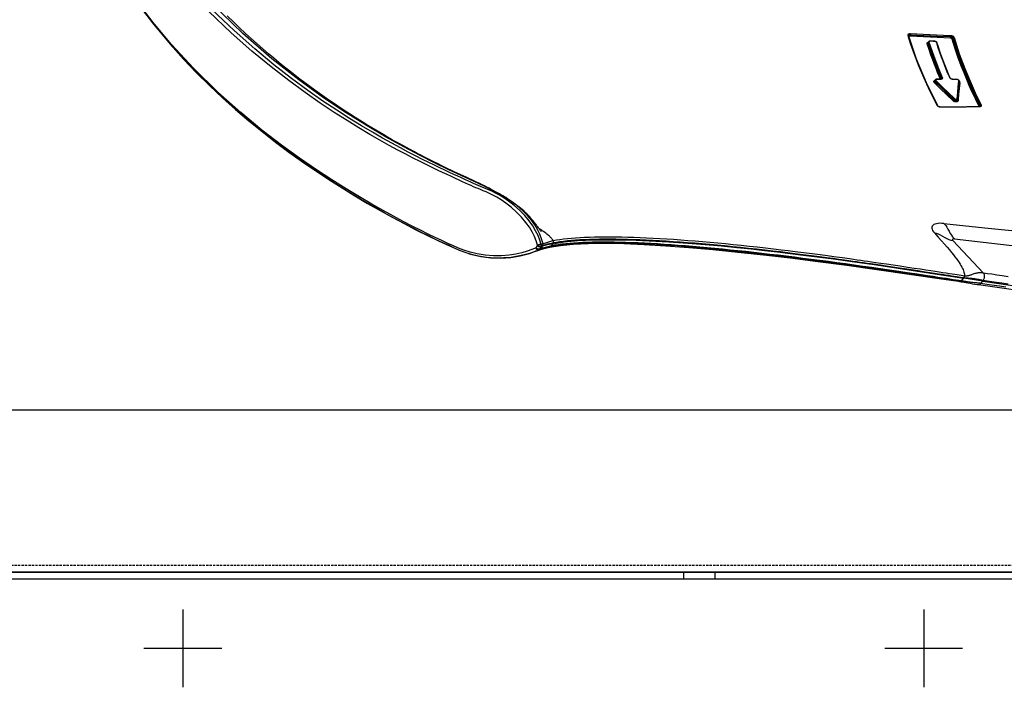
# Model space of a CAD drawing. Units: millimetres. Extents: x 9552 to 47621, y -14193 to 115980.
# Drawn here: x 33850 to 34063, y 111606 to 111750 of the extents above; entities that cross this region are included whole.
import ezdxf

# ---------------------------------------------------------------- set-up
doc = ezdxf.new("R2010")
doc.units = ezdxf.units.MM
doc.linetypes.add('ACAD_ISO03W100', pattern=[30, 12, -18])
doc.linetypes.add('DASHED', pattern=[0.75, 0.5, -0.25])
for name, color, linetype in [('0139190_0GR_main_view_BL17', 7, 'Continuous'), ('1', 1, 'ACAD_ISO03W100'), ('Centro', 2, 'Continuous'), ('Q', 4, 'Continuous'), ('Spigoli nascosti', 1, 'ACAD_ISO03W100'), ('Spigoli visibili', 255, 'Continuous')]:
    doc.layers.add(name, color=color, linetype=linetype)
doc.styles.get("Standard").update_dxf_attribs({"font": 'txt.shx'})
doc.dimstyles.new('ISO-25', dxfattribs={"dimtxt": 2.5, "dimasz": 2.5, "dimexe": 1.25, "dimexo": 0.625, "dimtad": 1, "dimtxsty": 'Standard', "dimcen": 2.5, "dimadec": 0, "dimazin": 0, "dimtfac": 1, "dimtmove": 0, "dimatfit": 3, "dimfxl": 1, "dimarcsym": 0})

# ---------------------------------------------------------------- blocks, each defined once
blk = doc.blocks.new('*D108')
at = {"layer": 'Defpoints', "color": 0, "transparency": 16777216}
for p in [(43913.32, 112119.01), (30625.32, 111622.52), (43913.32, 111611.19)]:
    blk.add_point(p, dxfattribs=at)
at = {"layer": 'Q', "color": 0, "lineweight": -2, "transparency": 16777216}
for p, q in [((30625.32, 111635.02), (30625.32, 112144.01)), ((43913.32, 111623.69), (43913.32, 112144.01)), ((30675.32, 112119.01), (43863.32, 112119.01))]:
    blk.add_line(p, q, dxfattribs=at)
at = {"layer": 'Q', "color": 0, "transparency": 16777216}
for points in [[(30675.32, 112127.34), (30675.32, 112110.68), (30625.32, 112119.01)], [(43863.32, 112127.34), (43863.32, 112110.68), (43913.32, 112119.01)]]:
    blk.add_solid(points, dxfattribs=at)
at = {"layer": 'Q', "color": 0, "transparency": 16777216, "insert": (37269.32, 112156.51), "char_height": 50, "attachment_point": 5}
blk.add_mtext('13288', dxfattribs=at)
blk = doc.blocks.new('CONVOGLIATORE LATO')
blk.add_line((756.61, 0), (634.11, 0))
at = {"layer": '1', "linetype": 'DASHED'}
blk.add_line((-15.6, 1.5), (705.27, 1.5), dxfattribs=at)
at = {"layer": 'Spigoli nascosti', "linetype": 'DASHED', "lineweight": 25}
blk.add_line((705.27, 1.5), (2114, 1.5), dxfattribs=at)
at = {"layer": 'Spigoli visibili', "linetype": 'Continuous', "lineweight": 25}
for p, q in [((17.5, 35), (2083.5, 35)), ((2114, 0), (-13, 0))]:
    blk.add_line(p, q, dxfattribs=at)
blk = doc.blocks.new('Centro2d67')
at = {"layer": 'Centro', "lineweight": 25}
for p, q in [((948.95, 829.63), (948.95, 812.83)), ((957.35, 821.23), (940.55, 821.23))]:
    blk.add_line(p, q, dxfattribs=at)
blk = doc.blocks.new('Centro2d68')
at = {"layer": 'Centro', "lineweight": 25}
for p, q in [((1638.95, 829.63), (1638.95, 812.83)), ((1647.35, 821.23), (1630.55, 821.23))]:
    blk.add_line(p, q, dxfattribs=at)
blk = doc.blocks.new('COPERCHIO')
at = {"layer": 'Spigoli nascosti', "color": 1, "lineweight": 25, "true_color": 0xff0000}
for p, q in [((885.47, 13.25), (885.47, 11.75)), ((892.27, 13.25), (892.27, 11.75))]:
    blk.add_line(p, q, dxfattribs=at)
at = {"layer": 'Spigoli visibili', "color": 7, "lineweight": 25, "true_color": 0xffffff}
for p, q in [((57.37, 13.25), (2190.37, 13.25)), ((57.37, 11.75), (2190.37, 11.75))]:
    blk.add_line(p, q, dxfattribs=at)
at = {"layer": 'Centro'}
for name, p in [('Centro2d67', (-171.58, -824.48)), ('Centro2d68', (-701.58, -824.48))]:
    blk.add_blockref(name, p, dxfattribs=at)
blk = doc.blocks.new('0139190_0GR_MAIN_VIEW_BL17', base_point=(46.68, 89.853))
at = {"layer": '0139190_0GR_main_view_BL17', "color": 7, "linetype": 'Continuous'}
for p, q in [((53.429, 100.616), (53.459, 100.605)), ((53.468, 100.608), (53.459, 100.605)), ((53.464, 100.621), (53.464, 100.621)), ((53.474, 100.597), (53.48, 100.59)), ((53.49, 100.564), (53.486, 100.562)), ((53.488, 100.573), (53.49, 100.564)), ((53.491, 100.554), (53.491, 100.554)), ((53.496, 100.584), (53.498, 100.562)), ((53.498, 100.562), (53.498, 100.554)), ((60.429, 99.183), (62.116, 100.783)), ((62.711, 100.525), (62.711, 100.526)), ((52.184, 99.53), (52.184, 99.53)), ((52.205, 99.529), (52.222, 99.539)), ((62.367, 99.767), (62.379, 99.758)), ((62.521, 99.634), (62.502, 99.51)), ((62.544, 99.596), (62.528, 99.493)), ((62.613, 99.926), (62.613, 99.926)), ((49.854, 99.071), (49.876, 99.063)), ((49.928, 99.211), (49.96, 99.199)), ((52, 99.036), (51.984, 99.028)), ((51.999, 99.053), (51.999, 99.053)), ((52.075, 99.39), (52.075, 99.39)), ((52.075, 99.209), (52.075, 99.209)), ((52.08, 99.192), (52.077, 99.168)), ((52.082, 99.216), (52.08, 99.192)), ((52.083, 99.397), (52.083, 99.39)), ((53.106, 99.448), (53.106, 99.448)), ((53.108, 99.469), (53.125, 99.468)), ((53.139, 99.227), (53.113, 99.236)), ((53.123, 99.445), (53.123, 99.445)), ((53.125, 99.468), (53.179, 99.463)), ((53.151, 99.434), (53.151, 99.434)), ((62.502, 99.51), (62.5, 99.497)), ((62.528, 99.493), (62.526, 99.473)), ((62.542, 99.49), (62.543, 99.493)), ((52.01, 98.602), (52.037, 98.592)), ((52.037, 98.592), (52.041, 98.591)), ((52.045, 98.592), (52.041, 98.591)), ((52.042, 98.605), (52.042, 98.605)), ((52.054, 98.594), (52.045, 98.592)), ((52.055, 98.583), (52.061, 98.576)), ((52.061, 98.576), (52.063, 98.572)), ((52.067, 98.548), (52.062, 98.546)), ((52.064, 98.604), (52.071, 98.584)), ((52.068, 98.532), (52.068, 98.532)), ((52.071, 98.584), (52.074, 98.562)), ((52.074, 98.562), (52.075, 98.539)), ((52.075, 98.539), (52.075, 98.532)), ((53.513, 98.565), (53.513, 98.565)), ((53.518, 98.547), (53.514, 98.52)), ((53.52, 98.573), (53.518, 98.547)), ((50.09, 98.014), (50.09, 98.014)), ((50.099, 98.245), (50.099, 98.245)), ((50.106, 98.25), (50.106, 98.244)), ((50.186, 98.355), (50.162, 98.348)), ((50.18, 98.375), (50.18, 98.375)), ((52.066, 98.358), (52.066, 98.358)), ((52.116, 98.266), (52.116, 98.266)), ((52.132, 98.245), (52.126, 98.262)), ((52.151, 98.253), (52.151, 98.253)), ((52.166, 98.274), (52.181, 98.285)), ((52.207, 98.276), (52.181, 98.285)), ((53.443, 98.392), (53.426, 98.38)), ((53.438, 98.403), (53.438, 98.403)), ((50.141, 97.915), (50.141, 97.915)), ((50.165, 97.918), (50.173, 97.914)), ((50.181, 97.911), (50.173, 97.914)), ((50.177, 97.901), (50.177, 97.901)), ((50.205, 97.902), (50.181, 97.911)), ((49.76, 96.987), (49.781, 96.979)), ((49.789, 96.9), (49.78, 96.908)), ((49.796, 96.896), (49.789, 96.9)), ((49.804, 96.873), (49.793, 96.869)), ((49.796, 96.896), (49.796, 96.896)), ((49.817, 96.877), (49.804, 96.873)), ((49.806, 96.894), (49.811, 96.896)), ((49.811, 96.896), (49.811, 96.896)), ((60.709, 78.395), (60.735, 78.267)), ((60.758, 78.329), (60.765, 78.296)), ((60.766, 78.296), (60.766, 78.296)), ((60.926, 77.719), (60.889, 77.816)), ((60.98, 77.576), (60.926, 77.719)), ((60.981, 77.574), (60.98, 77.576)), ((60.983, 77.568), (60.981, 77.574))]:
    blk.add_line(p, q, dxfattribs=at)
at = {"layer": '0139190_0GR_main_view_BL17', "color": 4, "linetype": 'Continuous'}
for p, q in [((53.482, 100.599), (53.487, 100.584)), ((53.49, 100.564), (53.49, 100.562)), ((53.49, 100.562), (53.491, 100.554)), ((52.224, 99.526), (52.184, 99.53)), ((52.254, 99.524), (52.224, 99.526)), ((62.557, 99.594), (62.559, 99.607)), ((62.559, 99.607), (62.562, 99.628)), ((51.999, 99.053), (51.977, 99.044)), ((52.074, 99.199), (52.071, 99.174)), ((52.075, 99.209), (52.074, 99.199)), ((52.076, 99.397), (52.075, 99.39)), ((52.075, 99.259), (52.075, 99.216)), ((52.075, 99.216), (52.075, 99.209)), ((53.148, 99.435), (53.123, 99.445)), ((53.151, 99.434), (53.148, 99.435)), ((52.068, 98.539), (52.068, 98.532)), ((53.513, 98.558), (53.511, 98.536)), ((53.513, 98.573), (53.513, 98.565)), ((53.513, 98.565), (53.513, 98.558)), ((50.09, 98.014), (50.089, 98.003)), ((50.089, 98.003), (50.092, 97.979)), ((50.09, 98.02), (50.09, 98.014)), ((50.099, 98.251), (50.099, 98.245)), ((50.25, 98.399), (50.18, 98.375)), ((52.066, 98.406), (52.066, 98.365)), ((52.066, 98.365), (52.066, 98.358)), ((52.066, 98.358), (52.066, 98.347)), ((52.066, 98.347), (52.069, 98.325)), ((52.151, 98.253), (52.116, 98.266)), ((53.438, 98.403), (53.419, 98.394)), ((50.092, 97.979), (50.099, 97.957)), ((50.099, 97.957), (50.109, 97.939)), ((50.138, 97.916), (50.141, 97.915)), ((50.17, 97.904), (50.141, 97.915)), ((50.177, 97.901), (50.17, 97.904)), ((49.801, 96.895), (49.796, 96.896)), ((49.882, 96.92), (49.811, 96.896)), ((60.759, 78.338), (60.748, 78.41)), ((60.761, 78.329), (60.759, 78.338)), ((60.766, 78.296), (60.761, 78.329)), ((60.923, 77.718), (60.98, 77.576)), ((60.98, 77.576), (60.981, 77.574)), ((60.981, 77.574), (60.983, 77.568)), ((60.983, 77.568), (60.981, 77.574))]:
    blk.add_line(p, q, dxfattribs=at)
at = {"layer": '0139190_0GR_main_view_BL17', "color": 7, "linetype": 'Continuous'}
for points in [[(62.307, 102.066), (62.26, 101.75), (62.219, 101.471), (62.181, 101.219), (62.147, 100.991), (62.116, 100.783)], [(62.691, 102.051), (62.645, 101.735), (62.603, 101.457), (62.566, 101.206), (62.532, 100.978), (62.501, 100.771)], [(62.844, 101.933), (62.797, 101.617), (62.756, 101.334), (62.718, 101.08), (62.684, 100.851), (62.654, 100.644)], [(59.546, 98.718), (59.769, 100.847), (59.994, 103.116), (60.21, 105.498), (60.398, 107.947), (60.543, 110.415), (60.632, 112.809)], [(60.341, 99.279), (60.51, 100.756), (60.662, 102.104), (60.793, 103.318), (60.907, 104.411), (61.007, 105.415), (61.095, 106.355), (61.177, 107.291), (61.258, 108.287), (61.336, 109.356), (61.407, 110.456), (61.467, 111.55), (61.514, 112.637)], [(49.901, 99.252), (50.751, 99.526), (51.504, 99.805), (52.175, 100.082), (52.774, 100.352), (53.399, 100.657)], [(49.928, 99.211), (50.778, 99.485), (51.532, 99.764), (52.204, 100.04), (52.804, 100.311), (53.429, 100.616)], [(53.459, 100.605), (53.166, 100.459), (52.896, 100.329), (52.636, 100.208), (52.359, 100.083), (52.053, 99.952), (51.712, 99.811), (51.336, 99.664), (50.923, 99.513), (50.467, 99.357), (49.96, 99.199)], [(53.486, 100.562), (53.196, 100.417), (52.926, 100.288), (52.666, 100.166), (52.388, 100.042), (52.082, 99.91), (51.741, 99.77), (51.365, 99.623), (50.951, 99.471), (50.494, 99.316), (49.987, 99.158)], [(53.399, 100.657), (53.416, 100.664), (53.433, 100.665), (53.448, 100.662), (53.463, 100.654), (53.475, 100.641), (53.485, 100.625)], [(53.399, 100.657), (53.4, 100.648), (53.403, 100.639), (53.408, 100.631), (53.414, 100.624), (53.422, 100.619), (53.429, 100.616)], [(53.429, 100.616), (53.441, 100.621), (53.453, 100.623), (53.464, 100.621)], [(53.459, 100.605), (53.467, 100.602), (53.474, 100.597)], [(53.476, 100.61), (53.474, 100.61), (53.468, 100.608)], [(53.48, 100.59), (53.485, 100.582), (53.488, 100.573)], [(53.485, 100.625), (53.492, 100.606), (53.496, 100.584)], [(53.498, 100.562), (53.493, 100.559), (53.491, 100.555), (53.491, 100.554)], [(53.498, 100.554), (53.51, 99.884), (53.518, 99.221), (53.52, 98.573)], [(62.116, 100.783), (62.112, 100.756), (62.109, 100.729), (62.106, 100.702), (62.105, 100.674), (62.104, 100.645), (62.104, 100.614), (62.104, 100.581), (62.107, 100.545), (62.111, 100.506), (62.117, 100.464), (62.125, 100.422), (62.134, 100.377), (62.146, 100.332), (62.159, 100.287), (62.174, 100.241), (62.189, 100.196), (62.204, 100.155), (62.217, 100.119), (62.229, 100.087), (62.239, 100.058), (62.248, 100.03), (62.255, 100.003), (62.261, 99.977), (62.266, 99.951), (62.27, 99.925), (62.273, 99.901), (62.274, 99.879), (62.274, 99.857), (62.274, 99.837), (62.272, 99.817), (62.27, 99.798)], [(62.501, 100.771), (62.47, 100.789), (62.435, 100.805), (62.397, 100.818), (62.357, 100.827), (62.316, 100.832), (62.275, 100.834), (62.235, 100.831), (62.199, 100.824), (62.166, 100.814), (62.138, 100.8), (62.116, 100.783)], [(62.501, 100.771), (62.497, 100.746), (62.493, 100.721), (62.488, 100.695), (62.483, 100.668), (62.478, 100.64), (62.472, 100.61), (62.465, 100.578), (62.457, 100.542), (62.449, 100.504), (62.441, 100.463), (62.433, 100.42), (62.425, 100.376), (62.418, 100.33), (62.412, 100.283), (62.406, 100.236), (62.401, 100.188), (62.398, 100.145), (62.395, 100.107), (62.393, 100.073), (62.391, 100.043), (62.39, 100.014), (62.388, 99.985), (62.386, 99.957), (62.385, 99.929), (62.383, 99.902), (62.381, 99.877), (62.379, 99.853), (62.376, 99.83), (62.374, 99.808), (62.371, 99.787), (62.368, 99.766)], [(62.501, 100.771), (62.515, 100.76), (62.53, 100.75)], [(62.654, 100.644), (62.592, 100.697), (62.53, 100.75)], [(62.654, 100.644), (62.649, 100.613), (62.645, 100.582), (62.641, 100.55), (62.637, 100.517), (62.633, 100.481), (62.629, 100.442), (62.625, 100.398), (62.62, 100.347), (62.615, 100.29), (62.608, 100.226), (62.6, 100.153), (62.591, 100.082), (62.582, 100.017), (62.573, 99.959), (62.569, 99.933)], [(62.711, 100.526), (62.712, 100.538), (62.709, 100.565), (62.697, 100.592), (62.679, 100.618), (62.654, 100.644)], [(52.152, 99.502), (52.155, 99.511), (52.16, 99.519), (52.166, 99.525), (52.173, 99.529), (52.181, 99.53), (52.184, 99.53)], [(52.222, 99.539), (52.239, 99.545), (52.256, 99.546)], [(52.244, 99.525), (52.248, 99.529), (52.253, 99.537), (52.256, 99.546)], [(52.256, 99.546), (52.541, 99.52), (52.848, 99.492), (53.108, 99.469)], [(60.033, 98.234), (60.252, 98.433), (60.446, 98.606), (60.618, 98.759), (60.774, 98.894), (60.916, 99.014), (61.045, 99.121), (61.164, 99.217), (61.274, 99.303), (61.376, 99.38), (61.472, 99.449), (61.561, 99.511), (61.646, 99.566), (61.725, 99.614), (61.801, 99.656), (61.872, 99.693), (61.939, 99.723), (62.003, 99.748), (62.063, 99.768), (62.12, 99.783), (62.173, 99.793), (62.223, 99.798), (62.269, 99.798)], [(62.269, 99.798), (62.256, 99.714), (62.242, 99.621), (62.227, 99.519), (62.21, 99.409), (62.192, 99.288), (62.171, 99.156), (62.149, 99.01), (62.125, 98.849), (62.098, 98.675), (62.069, 98.485), (62.038, 98.277), (62.003, 98.048), (61.964, 97.793), (61.921, 97.509), (61.873, 97.193), (61.82, 96.839), (61.764, 96.463), (61.709, 96.095), (61.659, 95.761), (61.616, 95.466), (61.578, 95.207), (61.545, 94.978), (61.517, 94.777), (61.49, 94.593), (61.465, 94.417), (61.44, 94.238), (61.413, 94.046), (61.383, 93.831), (61.349, 93.588), (61.313, 93.319), (61.272, 93.021), (61.228, 92.688), (61.178, 92.313), (61.123, 91.892), (61.067, 91.449), (61.014, 91.027), (60.968, 90.651), (60.924, 90.289), (60.877, 89.893), (60.828, 89.473), (60.78, 89.049), (60.735, 88.631), (60.69, 88.217), (60.648, 87.808), (60.608, 87.406), (60.57, 87.008), (60.533, 86.614), (60.499, 86.224), (60.466, 85.84), (60.436, 85.461), (60.407, 85.087), (60.381, 84.72), (60.357, 84.359), (60.336, 84.005), (60.316, 83.658), (60.299, 83.319), (60.285, 82.987), (60.273, 82.661), (60.263, 82.344), (60.255, 82.035), (60.251, 81.734), (60.248, 81.442), (60.249, 81.158), (60.251, 80.881), (60.256, 80.614), (60.264, 80.356), (60.274, 80.108), (60.287, 79.868), (60.303, 79.639), (60.32, 79.419), (60.341, 79.21), (60.363, 79.011), (60.389, 78.823), (60.416, 78.644), (60.447, 78.474)], [(62.367, 99.767), (62.355, 99.683), (62.34, 99.59), (62.325, 99.488), (62.308, 99.377), (62.29, 99.256), (62.269, 99.124), (62.247, 98.978), (62.222, 98.817), (62.196, 98.643), (62.167, 98.453), (62.135, 98.245), (62.1, 98.016), (62.061, 97.761), (62.018, 97.477), (61.97, 97.16), (61.916, 96.807), (61.859, 96.431), (61.805, 96.063), (61.755, 95.729), (61.711, 95.434), (61.674, 95.175), (61.64, 94.947), (61.611, 94.745), (61.585, 94.561), (61.56, 94.385), (61.535, 94.206), (61.508, 94.014), (61.478, 93.799), (61.444, 93.557), (61.407, 93.288), (61.367, 92.99), (61.322, 92.657), (61.273, 92.282), (61.219, 91.862), (61.162, 91.419), (61.11, 90.998), (61.064, 90.622), (61.021, 90.26), (60.974, 89.864), (60.926, 89.444), (60.879, 89.022), (60.834, 88.603), (60.791, 88.19), (60.749, 87.782), (60.71, 87.38), (60.672, 86.983), (60.637, 86.589), (60.603, 86.2), (60.571, 85.818), (60.542, 85.439), (60.514, 85.066), (60.489, 84.7), (60.466, 84.34), (60.445, 83.987), (60.426, 83.641), (60.41, 83.303), (60.396, 82.972), (60.384, 82.648), (60.375, 82.331), (60.368, 82.023), (60.364, 81.724), (60.361, 81.433), (60.362, 81.15), (60.365, 80.874), (60.37, 80.608), (60.378, 80.351), (60.388, 80.103), (60.4, 79.865), (60.416, 79.637), (60.433, 79.418), (60.453, 79.21), (60.475, 79.012), (60.5, 78.825), (60.527, 78.646), (60.556, 78.478)], [(62.367, 99.767), (62.351, 99.777), (62.333, 99.785), (62.312, 99.792), (62.291, 99.796), (62.269, 99.798)], [(62.521, 99.634), (62.474, 99.675), (62.426, 99.717), (62.379, 99.758)], [(62.569, 99.933), (62.565, 99.907), (62.557, 99.861), (62.55, 99.818), (62.544, 99.778), (62.537, 99.739), (62.531, 99.703), (62.526, 99.668), (62.521, 99.634)], [(62.544, 99.596), (62.54, 99.609), (62.532, 99.622), (62.521, 99.634)], [(62.543, 99.493), (62.547, 99.536), (62.544, 99.596)], [(62.613, 99.926), (62.604, 99.885), (62.594, 99.843), (62.585, 99.804), (62.576, 99.767), (62.569, 99.731), (62.561, 99.696), (62.555, 99.662), (62.549, 99.629), (62.544, 99.596)], [(49.704, 96.989), (49.738, 97.652), (49.77, 98.345), (49.798, 99.072)], [(49.76, 96.987), (49.794, 97.65), (49.826, 98.343), (49.854, 99.071)], [(49.876, 99.063), (49.849, 98.375), (49.818, 97.681), (49.781, 96.979)], [(49.798, 99.072), (49.8, 99.099), (49.805, 99.125), (49.813, 99.149), (49.822, 99.171), (49.832, 99.19), (49.843, 99.207), (49.856, 99.222), (49.87, 99.235), (49.885, 99.245), (49.901, 99.252)], [(49.798, 99.072), (49.806, 99.074), (49.815, 99.075), (49.825, 99.075), (49.836, 99.074), (49.846, 99.073), (49.854, 99.071)], [(49.931, 99.061), (49.905, 98.373), (49.874, 97.679), (49.838, 96.977)], [(49.854, 99.071), (49.855, 99.091), (49.859, 99.111), (49.864, 99.13), (49.87, 99.147), (49.878, 99.162), (49.886, 99.175), (49.895, 99.187), (49.905, 99.197), (49.916, 99.205), (49.928, 99.211)], [(49.96, 99.199), (49.946, 99.193), (49.932, 99.185), (49.92, 99.173), (49.908, 99.159), (49.898, 99.144), (49.889, 99.125), (49.882, 99.105), (49.878, 99.084), (49.876, 99.063)], [(49.876, 99.063), (49.883, 99.061), (49.893, 99.059), (49.904, 99.059), (49.914, 99.059), (49.924, 99.059), (49.931, 99.061)], [(49.901, 99.252), (49.902, 99.241), (49.906, 99.231), (49.912, 99.222), (49.919, 99.215), (49.928, 99.211)], [(49.987, 99.158), (49.978, 99.154), (49.968, 99.147), (49.96, 99.139), (49.953, 99.129), (49.946, 99.118), (49.94, 99.105), (49.936, 99.091), (49.933, 99.076), (49.931, 99.061)], [(49.96, 99.199), (49.969, 99.195), (49.977, 99.188), (49.982, 99.179), (49.986, 99.169), (49.987, 99.158)], [(51.984, 99.028), (51.84, 98.966), (51.683, 98.901), (51.512, 98.832), (51.329, 98.76), (51.131, 98.684), (50.917, 98.605), (50.685, 98.522), (50.435, 98.437), (50.186, 98.355)], [(51.984, 99.028), (51.986, 99.038), (51.99, 99.046), (51.996, 99.052), (51.999, 99.053)], [(52.042, 99.081), (52.029, 99.064), (52.015, 99.049), (52, 99.036)], [(52.077, 99.168), (52.07, 99.143), (52.062, 99.12), (52.053, 99.1), (52.042, 99.081)], [(52.083, 99.397), (52.078, 99.394), (52.076, 99.391), (52.075, 99.39)], [(52.082, 99.216), (52.077, 99.213), (52.075, 99.21), (52.075, 99.209)], [(52.083, 99.39), (52.082, 99.337), (52.082, 99.276), (52.082, 99.216)], [(52.087, 99.429), (52.084, 99.413), (52.083, 99.397)], [(52.152, 99.502), (52.142, 99.501), (52.132, 99.497), (52.122, 99.49), (52.113, 99.481), (52.104, 99.47), (52.097, 99.458), (52.091, 99.444), (52.087, 99.429)], [(52.142, 98.322), (52.456, 98.642), (52.767, 98.96), (53.074, 99.273)], [(53.074, 99.42), (52.757, 99.448), (52.456, 99.474), (52.152, 99.502)], [(52.181, 98.285), (52.495, 98.605), (52.806, 98.923), (53.113, 99.236)], [(53.139, 99.227), (52.832, 98.914), (52.521, 98.596), (52.207, 98.276)], [(53.178, 99.189), (52.872, 98.877), (52.561, 98.559), (52.246, 98.239)], [(53.074, 99.42), (53.077, 99.429), (53.082, 99.437), (53.089, 99.443), (53.096, 99.447), (53.104, 99.448), (53.106, 99.448)], [(53.074, 99.273), (53.082, 99.283), (53.09, 99.295), (53.096, 99.309), (53.102, 99.323), (53.105, 99.338), (53.107, 99.354), (53.108, 99.368), (53.106, 99.382), (53.103, 99.395), (53.098, 99.405), (53.091, 99.413), (53.083, 99.418), (53.074, 99.42)], [(53.074, 99.273), (53.077, 99.265), (53.082, 99.257), (53.088, 99.249), (53.096, 99.243), (53.105, 99.238), (53.113, 99.236)], [(53.113, 99.236), (53.126, 99.25), (53.138, 99.267), (53.147, 99.286), (53.155, 99.306), (53.161, 99.328), (53.164, 99.35), (53.164, 99.371), (53.161, 99.391), (53.156, 99.409), (53.148, 99.424), (53.138, 99.436)], [(53.138, 99.436), (53.126, 99.443), (53.123, 99.445)], [(53.163, 99.427), (53.172, 99.416), (53.178, 99.403), (53.182, 99.387), (53.185, 99.369), (53.185, 99.349), (53.183, 99.329), (53.179, 99.309), (53.173, 99.29), (53.166, 99.272), (53.158, 99.255), (53.149, 99.24), (53.139, 99.227)], [(53.139, 99.227), (53.147, 99.224), (53.155, 99.22), (53.163, 99.213), (53.17, 99.206), (53.175, 99.198), (53.178, 99.189)], [(53.147, 99.435), (53.15, 99.435), (53.158, 99.436), (53.165, 99.44), (53.172, 99.446)], [(53.151, 99.434), (53.153, 99.433), (53.163, 99.427)], [(53.172, 99.446), (53.176, 99.454), (53.179, 99.463)], [(53.179, 99.463), (53.195, 99.459), (53.21, 99.45), (53.222, 99.436), (53.231, 99.418), (53.237, 99.397), (53.241, 99.373), (53.241, 99.348), (53.239, 99.321), (53.234, 99.295), (53.226, 99.271), (53.217, 99.247), (53.205, 99.226), (53.192, 99.206), (53.178, 99.189)], [(59.546, 98.718), (59.594, 98.771), (59.657, 98.826), (59.739, 98.882), (59.838, 98.939), (59.95, 98.998), (60.062, 99.058), (60.158, 99.116), (60.236, 99.171), (60.296, 99.226), (60.341, 99.279)], [(60.033, 98.234), (60.051, 98.329), (60.084, 98.431), (60.134, 98.538), (60.198, 98.651), (60.269, 98.769), (60.332, 98.883), (60.38, 98.989), (60.412, 99.089), (60.429, 99.183)], [(60.341, 99.279), (60.339, 99.254), (60.34, 99.229), (60.345, 99.206), (60.355, 99.185), (60.368, 99.171), (60.383, 99.164), (60.399, 99.165), (60.414, 99.172), (60.429, 99.183)], [(62.5, 99.497), (62.482, 99.372), (62.458, 99.216), (62.433, 99.044), (62.404, 98.855), (62.373, 98.648), (62.339, 98.419), (62.301, 98.166), (62.26, 97.885), (62.213, 97.573), (62.161, 97.223), (62.103, 96.831), (62.037, 96.385), (61.967, 95.909), (61.899, 95.439), (61.833, 94.98), (61.768, 94.524), (61.705, 94.07), (61.643, 93.623), (61.583, 93.178), (61.524, 92.738), (61.466, 92.297), (61.409, 91.856), (61.353, 91.417), (61.299, 90.987), (61.247, 90.559), (61.195, 90.131), (61.145, 89.707), (61.097, 89.287), (61.05, 88.872), (61.005, 88.459), (60.962, 88.05), (60.92, 87.647), (60.88, 87.25), (60.842, 86.858), (60.806, 86.466), (60.771, 86.08), (60.739, 85.701), (60.708, 85.326), (60.68, 84.954), (60.653, 84.59), (60.629, 84.233), (60.607, 83.882), (60.587, 83.538), (60.57, 83.202), (60.555, 82.872), (60.542, 82.549), (60.532, 82.233), (60.524, 81.927), (60.518, 81.629), (60.515, 81.34), (60.515, 81.058), (60.517, 80.783), (60.522, 80.518), (60.529, 80.263), (60.539, 80.017), (60.551, 79.78), (60.566, 79.553), (60.583, 79.336), (60.603, 79.129), (60.625, 78.933), (60.65, 78.748), (60.677, 78.571), (60.707, 78.404)], [(62.526, 99.473), (62.505, 99.334), (62.482, 99.178), (62.456, 99.006), (62.428, 98.817), (62.397, 98.609), (62.362, 98.38), (62.325, 98.127), (62.283, 97.846), (62.236, 97.533), (62.184, 97.183), (62.126, 96.79), (62.06, 96.344), (61.991, 95.868), (61.923, 95.397), (61.857, 94.938), (61.792, 94.481), (61.729, 94.027), (61.668, 93.579), (61.608, 93.133), (61.549, 92.693), (61.491, 92.251), (61.434, 91.81), (61.379, 91.371), (61.325, 90.94), (61.273, 90.511), (61.222, 90.083), (61.172, 89.659), (61.125, 89.238), (61.078, 88.822), (61.033, 88.409), (60.99, 88), (60.949, 87.596), (60.91, 87.199), (60.872, 86.805), (60.836, 86.413), (60.802, 86.026), (60.77, 85.647), (60.74, 85.271), (60.712, 84.899), (60.686, 84.534), (60.662, 84.177), (60.641, 83.824), (60.622, 83.48), (60.605, 83.143), (60.591, 82.812), (60.578, 82.489), (60.569, 82.173), (60.562, 81.866), (60.557, 81.567), (60.555, 81.277), (60.555, 80.994), (60.558, 80.719), (60.563, 80.454), (60.571, 80.198), (60.581, 79.951), (60.595, 79.714), (60.61, 79.487), (60.628, 79.27), (60.649, 79.063), (60.672, 78.867), (60.697, 78.681), (60.725, 78.504), (60.756, 78.337)], [(50.146, 97.955), (50.812, 98.182), (51.419, 98.412), (51.981, 98.644)], [(50.173, 97.914), (50.84, 98.14), (51.448, 98.37), (52.01, 98.602)], [(52.041, 98.591), (51.873, 98.52), (51.688, 98.443), (51.486, 98.362), (51.269, 98.277), (51.033, 98.188), (50.775, 98.094), (50.495, 97.998), (50.205, 97.902)], [(52.062, 98.546), (51.901, 98.478), (51.716, 98.401), (51.515, 98.32), (51.297, 98.235), (51.061, 98.146), (50.803, 98.053), (50.523, 97.956), (50.232, 97.86)], [(51.981, 98.644), (51.998, 98.649), (52.015, 98.649), (52.03, 98.645), (52.044, 98.635), (52.055, 98.622), (52.064, 98.604)], [(51.981, 98.644), (51.982, 98.635), (51.985, 98.626), (51.99, 98.617), (51.996, 98.61), (52.003, 98.605), (52.01, 98.602)], [(52.01, 98.602), (52.023, 98.606), (52.034, 98.607), (52.042, 98.605)], [(52.041, 98.591), (52.048, 98.588), (52.055, 98.583)], [(52.075, 98.539), (52.071, 98.536), (52.068, 98.533), (52.068, 98.532)], [(52.075, 98.532), (52.075, 98.481), (52.074, 98.423), (52.073, 98.365)], [(53.514, 98.52), (53.507, 98.494), (53.497, 98.469), (53.486, 98.446), (53.473, 98.425)], [(53.52, 98.573), (53.515, 98.57), (53.513, 98.566), (53.513, 98.565)], [(59.546, 98.718), (59.538, 98.615), (59.537, 98.516), (59.542, 98.423), (59.556, 98.338), (59.577, 98.262), (59.606, 98.199), (59.641, 98.152), (59.684, 98.119), (59.733, 98.101), (59.787, 98.099), (59.846, 98.113), (59.909, 98.142), (59.972, 98.184), (60.033, 98.234)], [(53.426, 98.38), (52.669, 97.998), (51.979, 97.682), (51.345, 97.417), (50.777, 97.199), (50.262, 97.019), (49.817, 96.877)], [(50.097, 98.019), (50.092, 98.017), (50.09, 98.015), (50.09, 98.014)], [(50.106, 98.244), (50.103, 98.173), (50.1, 98.096), (50.097, 98.019)], [(50.097, 98.019), (50.097, 98.006), (50.099, 97.993)], [(50.106, 98.25), (50.102, 98.248), (50.099, 98.246), (50.099, 98.245)], [(50.099, 97.993), (50.102, 97.981), (50.107, 97.972)], [(50.111, 98.28), (50.108, 98.265), (50.106, 98.25)], [(50.162, 98.348), (50.153, 98.343), (50.144, 98.337), (50.135, 98.328), (50.128, 98.318), (50.121, 98.307), (50.115, 98.294), (50.111, 98.28)], [(50.162, 98.348), (50.164, 98.358), (50.168, 98.367), (50.175, 98.373), (50.18, 98.375)], [(52.073, 98.365), (52.068, 98.362), (52.066, 98.359), (52.066, 98.358)], [(52.073, 98.365), (52.074, 98.351), (52.076, 98.337)], [(52.076, 98.337), (52.081, 98.326), (52.087, 98.317), (52.094, 98.31)], [(52.094, 98.31), (52.103, 98.306), (52.112, 98.306), (52.122, 98.309), (52.132, 98.314), (52.142, 98.322)], [(52.116, 98.266), (52.121, 98.264), (52.136, 98.263), (52.151, 98.266), (52.166, 98.274)], [(52.246, 98.239), (52.233, 98.227), (52.219, 98.218), (52.204, 98.211), (52.187, 98.208), (52.171, 98.21), (52.156, 98.217), (52.143, 98.229), (52.133, 98.245), (52.132, 98.245)], [(52.142, 98.322), (52.145, 98.314), (52.15, 98.306), (52.157, 98.298), (52.165, 98.292), (52.173, 98.288), (52.181, 98.285)], [(52.207, 98.276), (52.198, 98.267), (52.188, 98.259), (52.177, 98.253), (52.165, 98.251), (52.154, 98.252), (52.151, 98.253)], [(52.207, 98.276), (52.215, 98.273), (52.223, 98.269), (52.231, 98.263), (52.238, 98.255), (52.243, 98.247), (52.246, 98.239)], [(53.426, 98.38), (53.427, 98.389), (53.431, 98.397), (53.437, 98.403), (53.438, 98.403)], [(53.473, 98.425), (53.459, 98.407), (53.443, 98.392)], [(50.107, 97.972), (50.113, 97.964), (50.12, 97.958), (50.128, 97.955), (50.137, 97.954), (50.146, 97.955)], [(50.141, 97.915), (50.146, 97.913), (50.159, 97.912), (50.173, 97.914)], [(50.146, 97.955), (50.147, 97.944), (50.151, 97.934), (50.157, 97.924), (50.165, 97.918)], [(50.158, 97.892), (50.15, 97.909), (50.15, 97.912)], [(50.232, 97.86), (50.215, 97.857), (50.199, 97.859), (50.184, 97.865), (50.17, 97.876), (50.159, 97.891), (50.158, 97.892)], [(50.205, 97.902), (50.193, 97.899), (50.181, 97.9), (50.177, 97.901)], [(50.205, 97.902), (50.214, 97.898), (50.221, 97.891), (50.227, 97.882), (50.231, 97.871), (50.232, 97.86)], [(49.704, 96.989), (49.712, 96.991), (49.721, 96.992), (49.732, 96.992), (49.742, 96.991), (49.752, 96.989), (49.76, 96.987)], [(49.793, 96.869), (49.776, 96.866), (49.76, 96.868), (49.745, 96.875), (49.732, 96.886), (49.721, 96.901), (49.713, 96.919), (49.707, 96.941), (49.704, 96.964), (49.704, 96.989)], [(49.78, 96.908), (49.772, 96.919), (49.766, 96.933), (49.762, 96.949), (49.76, 96.968), (49.76, 96.987)], [(49.781, 96.979), (49.782, 96.957), (49.785, 96.937), (49.791, 96.919), (49.8, 96.904), (49.809, 96.895)], [(49.781, 96.979), (49.789, 96.977), (49.799, 96.975), (49.81, 96.974), (49.82, 96.974), (49.83, 96.975), (49.838, 96.977)], [(49.838, 96.977), (49.838, 96.961), (49.84, 96.947), (49.844, 96.934), (49.85, 96.924), (49.857, 96.916), (49.862, 96.914)], [(49.793, 96.869), (49.795, 96.879), (49.8, 96.888), (49.806, 96.894)], [(60.447, 78.474), (60.424, 78.463), (60.401, 78.45), (60.377, 78.434), (60.352, 78.416), (60.325, 78.395), (60.297, 78.371), (60.267, 78.344), (60.236, 78.313), (60.203, 78.278), (60.168, 78.238), (60.132, 78.194), (60.093, 78.146), (60.053, 78.093), (60.012, 78.035), (59.969, 77.972), (59.923, 77.904), (59.913, 77.888)], [(60.557, 78.478), (60.535, 78.485), (60.513, 78.489), (60.49, 78.488), (60.468, 78.483), (60.447, 78.474)], [(60.557, 78.476), (60.535, 78.484), (60.513, 78.487), (60.49, 78.487), (60.468, 78.482), (60.447, 78.473)], [(60.447, 78.474), (60.447, 78.474), (60.447, 78.473)], [(60.447, 78.473), (60.467, 78.385), (60.492, 78.29), (60.523, 78.187), (60.557, 78.075), (60.594, 77.952)], [(60.556, 78.478), (60.557, 78.477), (60.557, 78.476)], [(60.592, 78.462), (60.574, 78.469), (60.557, 78.476)], [(60.557, 78.476), (60.574, 78.387), (60.593, 78.29), (60.617, 78.184), (60.645, 78.07), (60.681, 77.947)], [(60.709, 78.395), (60.65, 78.428), (60.592, 78.462)], [(60.707, 78.404), (60.708, 78.399), (60.709, 78.395)], [(60.756, 78.338), (60.749, 78.357), (60.738, 78.375), (60.723, 78.391), (60.707, 78.404)], [(60.758, 78.329), (60.75, 78.349), (60.739, 78.366), (60.725, 78.382), (60.709, 78.395)], [(60.735, 78.267), (60.766, 78.131), (60.801, 77.998), (60.838, 77.874)], [(60.756, 78.338), (60.757, 78.333), (60.758, 78.329)], [(60.766, 78.296), (60.763, 78.309), (60.756, 78.337)], [(60.765, 78.296), (60.784, 78.202), (60.816, 78.068), (60.851, 77.938), (60.889, 77.816)], [(60.594, 77.952), (60.347, 77.876), (60.104, 77.78), (59.863, 77.663), (59.621, 77.52), (59.379, 77.348), (59.133, 77.142), (58.883, 76.895), (58.63, 76.602), (58.374, 76.258), (58.119, 75.86), (57.865, 75.407), (57.611, 74.9), (57.351, 74.34), (57.072, 73.733), (56.763, 73.074), (56.416, 72.358), (56.025, 71.583), (55.58, 70.739), (55.072, 69.823), (54.488, 68.827), (53.812, 67.744), (53.024, 66.567), (52.1, 65.288), (51.005, 63.901), (49.704, 62.399), (48.149, 60.784)], [(60.627, 77.858), (60.403, 77.787), (60.165, 77.69), (59.92, 77.568), (59.668, 77.417), (59.407, 77.232), (59.135, 77.005), (58.86, 76.736), (58.603, 76.445), (58.391, 76.168), (58.22, 75.917), (58.082, 75.691), (57.968, 75.485), (57.874, 75.296), (57.797, 75.125), (57.732, 74.972), (57.676, 74.835), (57.625, 74.71), (57.575, 74.591), (57.523, 74.471), (57.468, 74.346), (57.407, 74.21), (57.339, 74.061), (57.264, 73.897), (57.184, 73.721), (57.097, 73.531), (57.003, 73.326), (56.899, 73.104), (56.787, 72.865), (56.664, 72.607), (56.53, 72.328), (56.382, 72.026), (56.22, 71.7), (56.041, 71.348), (55.843, 70.967), (55.625, 70.555), (55.383, 70.11), (55.114, 69.627), (54.814, 69.105), (54.478, 68.539), (54.102, 67.926), (53.678, 67.263), (53.198, 66.543), (52.653, 65.764), (52.031, 64.919), (51.318, 64.005), (50.498, 63.015), (49.549, 61.946), (48.446, 60.792)], [(60.663, 77.663), (60.449, 77.595), (60.22, 77.503), (59.984, 77.386), (59.741, 77.241), (59.488, 77.062), (59.223, 76.842), (58.953, 76.579), (58.702, 76.293), (58.493, 76.021), (58.325, 75.774), (58.189, 75.552), (58.077, 75.351), (57.985, 75.167), (57.91, 75), (57.846, 74.85), (57.791, 74.715), (57.739, 74.591), (57.689, 74.471), (57.637, 74.351), (57.582, 74.225), (57.521, 74.089), (57.453, 73.939), (57.378, 73.776), (57.298, 73.599), (57.211, 73.409), (57.116, 73.204), (57.013, 72.981), (56.9, 72.742), (56.778, 72.483), (56.643, 72.203), (56.495, 71.901), (56.333, 71.574), (56.154, 71.221), (55.956, 70.839), (55.737, 70.426), (55.495, 69.979), (55.226, 69.496), (54.925, 68.972), (54.589, 68.405), (54.212, 67.79), (53.788, 67.125), (53.307, 66.403), (52.761, 65.621), (52.139, 64.774), (51.425, 63.857), (50.604, 62.865), (49.654, 61.792), (48.55, 60.635)], [(60.812, 77.589), (60.897, 77.375), (60.98, 77.129), (61.059, 76.851), (61.128, 76.538), (61.182, 76.189), (61.214, 75.802), (61.217, 75.379), (61.184, 74.946), (61.119, 74.533), (61.031, 74.165), (60.931, 73.848), (60.824, 73.572), (60.709, 73.308), (60.58, 73.023), (60.433, 72.705), (60.273, 72.365), (60.095, 71.998), (59.899, 71.6), (59.681, 71.17), (59.439, 70.705), (59.171, 70.203), (58.873, 69.66), (58.541, 69.073), (58.17, 68.438), (57.755, 67.751), (57.288, 67.008), (56.762, 66.205), (56.165, 65.336), (55.484, 64.395), (54.701, 63.378), (53.796, 62.279), (52.738, 61.093), (51.501, 59.832), (50.258, 58.686), (49.122, 57.735), (48.08, 56.934)], [(59.913, 77.888), (59.876, 77.829), (59.828, 77.752)], [(60.681, 77.947), (60.66, 77.954), (60.638, 77.958), (60.616, 77.957), (60.594, 77.952)], [(60.594, 77.952), (60.604, 77.921), (60.615, 77.889), (60.627, 77.858)], [(60.663, 77.663), (60.654, 77.682), (60.645, 77.704), (60.637, 77.728), (60.631, 77.752), (60.625, 77.777), (60.622, 77.8), (60.62, 77.82), (60.62, 77.837), (60.623, 77.85), (60.627, 77.858)], [(60.711, 77.854), (60.691, 77.861), (60.669, 77.864), (60.648, 77.863), (60.627, 77.858)], [(60.663, 77.663), (60.675, 77.681), (60.687, 77.702), (60.698, 77.725), (60.707, 77.749), (60.714, 77.773), (60.718, 77.795), (60.721, 77.816), (60.72, 77.833), (60.717, 77.846), (60.711, 77.854)], [(60.703, 77.647), (60.683, 77.655), (60.663, 77.663)], [(60.724, 77.928), (60.703, 77.938), (60.681, 77.947)], [(60.681, 77.947), (60.691, 77.915), (60.701, 77.884), (60.711, 77.854)], [(60.703, 77.647), (60.757, 77.618), (60.812, 77.589)], [(60.757, 77.836), (60.734, 77.845), (60.711, 77.854)], [(60.84, 77.868), (60.801, 77.888), (60.763, 77.908), (60.724, 77.928)], [(60.758, 77.835), (60.815, 77.805), (60.872, 77.775)], [(60.872, 77.775), (60.879, 77.766), (60.882, 77.752), (60.882, 77.735), (60.879, 77.715), (60.874, 77.693), (60.865, 77.67), (60.854, 77.647), (60.841, 77.626), (60.827, 77.606), (60.812, 77.589)], [(60.923, 77.718), (60.927, 77.702), (60.926, 77.685), (60.92, 77.667), (60.91, 77.65), (60.896, 77.634), (60.878, 77.619), (60.858, 77.606), (60.835, 77.596), (60.812, 77.589)], [(60.838, 77.874), (60.839, 77.871), (60.84, 77.868)], [(60.889, 77.816), (60.88, 77.833), (60.868, 77.849), (60.854, 77.863), (60.838, 77.874)], [(60.84, 77.868), (60.85, 77.836), (60.861, 77.805), (60.872, 77.775)], [(60.891, 77.81), (60.882, 77.827), (60.87, 77.843), (60.856, 77.857), (60.84, 77.868)], [(60.872, 77.775), (60.888, 77.764), (60.903, 77.751), (60.914, 77.735), (60.923, 77.718)], [(60.889, 77.816), (60.89, 77.813), (60.891, 77.81)], [(60.891, 77.81), (60.902, 77.778), (60.912, 77.748), (60.923, 77.718)]]:
    blk.add_lwpolyline(points, dxfattribs=at)
at = {"layer": '0139190_0GR_main_view_BL17', "color": 4, "linetype": 'Continuous'}
for points in [[(62.53, 100.75), (62.74, 102.154), (62.929, 103.455), (63.097, 104.647), (63.243, 105.73), (63.378, 106.775), (63.515, 107.881), (63.658, 109.13), (63.806, 110.536), (63.952, 112.103), (64.088, 113.846)], [(62.711, 100.525), (62.87, 101.605), (63.043, 102.807), (63.224, 104.102), (63.409, 105.489), (63.596, 106.967), (63.779, 108.535), (63.953, 110.191), (64.113, 111.932), (64.249, 113.721)], [(53.464, 100.621), (53.469, 100.618), (53.476, 100.611), (53.482, 100.599)], [(53.487, 100.584), (53.49, 100.565), (53.49, 100.564)], [(53.491, 100.554), (53.503, 99.917), (53.511, 99.232), (53.513, 98.573)], [(62.53, 100.75), (62.479, 100.416), (62.429, 100.085), (62.379, 99.758)], [(62.613, 99.926), (62.622, 99.968), (62.647, 100.094), (62.667, 100.218), (62.685, 100.338), (62.701, 100.453), (62.711, 100.526)], [(52.139, 99.519), (52.124, 99.508), (52.109, 99.491)], [(52.184, 99.53), (52.177, 99.53), (52.159, 99.528), (52.141, 99.52), (52.139, 99.519)], [(53.106, 99.448), (52.828, 99.472), (52.507, 99.501), (52.254, 99.524)], [(60.592, 78.462), (60.5, 79.05), (60.435, 79.746), (60.397, 80.549), (60.385, 81.45), (60.399, 82.43), (60.437, 83.455), (60.493, 84.473), (60.561, 85.449), (60.634, 86.362), (60.71, 87.206), (60.786, 87.991), (60.863, 88.73), (60.94, 89.431), (61.017, 90.104), (61.096, 90.765), (61.179, 91.439), (61.272, 92.167), (61.382, 93.002), (61.516, 93.977), (61.678, 95.119), (61.876, 96.453), (62.115, 98.032), (62.379, 99.758)], [(62.543, 99.493), (62.548, 99.532), (62.557, 99.594)], [(62.562, 99.628), (62.571, 99.688), (62.585, 99.775), (62.601, 99.868), (62.613, 99.926)], [(51.977, 99.044), (51.401, 98.808), (50.78, 98.577), (50.25, 98.399)], [(52.047, 99.104), (52.035, 99.085), (52.022, 99.07), (52.009, 99.059), (51.999, 99.053)], [(52.071, 99.174), (52.066, 99.149), (52.057, 99.126), (52.047, 99.104)], [(52.075, 99.39), (52.075, 99.343), (52.075, 99.259)], [(52.08, 99.427), (52.076, 99.403), (52.076, 99.397)], [(52.109, 99.491), (52.096, 99.471), (52.086, 99.449), (52.08, 99.427)], [(53.123, 99.445), (53.109, 99.448), (53.106, 99.448)], [(60.748, 78.41), (60.679, 78.85), (60.616, 79.519), (60.581, 80.292), (60.571, 81.166), (60.588, 82.136), (60.632, 83.193), (60.699, 84.323), (60.788, 85.514), (60.898, 86.758), (61.026, 88.049), (61.171, 89.385), (61.332, 90.767), (61.511, 92.201), (61.707, 93.695), (61.924, 95.26), (62.164, 96.924), (62.429, 98.721), (62.542, 99.49)], [(52.042, 98.605), (52.046, 98.603), (52.052, 98.597), (52.058, 98.588), (52.063, 98.575)], [(52.063, 98.575), (52.066, 98.559), (52.068, 98.541), (52.068, 98.539)], [(52.068, 98.532), (52.068, 98.487), (52.066, 98.406)], [(53.511, 98.536), (53.506, 98.513), (53.5, 98.49), (53.491, 98.469), (53.481, 98.449), (53.469, 98.432), (53.457, 98.418)], [(53.419, 98.394), (52.25, 97.821), (51.025, 97.312), (49.882, 96.92)], [(50.099, 98.245), (50.096, 98.181), (50.092, 98.081), (50.09, 98.02)], [(50.104, 98.281), (50.1, 98.258), (50.099, 98.251)], [(50.122, 98.325), (50.112, 98.304), (50.104, 98.281)], [(50.15, 98.358), (50.135, 98.343), (50.122, 98.325)], [(50.18, 98.375), (50.166, 98.369), (50.15, 98.358)], [(52.069, 98.325), (52.076, 98.305), (52.086, 98.288), (52.099, 98.275)], [(52.099, 98.275), (52.114, 98.267), (52.116, 98.266)], [(53.457, 98.418), (53.445, 98.408), (53.438, 98.403)], [(50.109, 97.939), (50.122, 97.925), (50.138, 97.916)], [(49.811, 96.896), (49.808, 96.895), (49.801, 96.895)], [(60.592, 78.462), (60.633, 78.27), (60.677, 78.092), (60.724, 77.928)], [(60.862, 77.915), (60.858, 77.927), (60.855, 77.94), (60.851, 77.952), (60.847, 77.965), (60.843, 77.978), (60.839, 77.992), (60.836, 78.005), (60.832, 78.018), (60.828, 78.032), (60.824, 78.046), (60.821, 78.059), (60.817, 78.073), (60.814, 78.087), (60.81, 78.101), (60.807, 78.115), (60.803, 78.129), (60.8, 78.143), (60.796, 78.158), (60.793, 78.172), (60.79, 78.187), (60.786, 78.201), (60.783, 78.216), (60.78, 78.23), (60.777, 78.245), (60.774, 78.259), (60.771, 78.274), (60.768, 78.288), (60.766, 78.296)], [(59.961, 77.857), (59.961, 77.857), (59.957, 77.854), (59.95, 77.847), (59.938, 77.837), (59.921, 77.823), (59.9, 77.807), (59.874, 77.787), (59.843, 77.764), (59.807, 77.737), (59.765, 77.707), (59.718, 77.673), (59.664, 77.634), (59.605, 77.591), (59.542, 77.543), (59.475, 77.491), (59.406, 77.436), (59.335, 77.377), (59.263, 77.314), (59.19, 77.248), (59.117, 77.178), (59.043, 77.105), (58.969, 77.028), (58.895, 76.948), (58.821, 76.865), (58.749, 76.779), (58.677, 76.691), (58.606, 76.6), (58.536, 76.507), (58.467, 76.412), (58.4, 76.315), (58.333, 76.217), (58.268, 76.116), (58.203, 76.014), (58.14, 75.91), (58.078, 75.805), (58.016, 75.698), (57.956, 75.591), (57.897, 75.483), (57.838, 75.374), (57.779, 75.265), (57.721, 75.153), (57.661, 75.038), (57.601, 74.919), (57.54, 74.795), (57.478, 74.666), (57.415, 74.532), (57.352, 74.394), (57.287, 74.252), (57.22, 74.107), (57.152, 73.959), (57.082, 73.809), (57.011, 73.656), (56.937, 73.499), (56.862, 73.34), (56.785, 73.179), (56.706, 73.014), (56.626, 72.847), (56.543, 72.678), (56.459, 72.507), (56.372, 72.333), (56.284, 72.157), (56.194, 71.979), (56.102, 71.799), (56.008, 71.617), (55.912, 71.433), (55.814, 71.248), (55.714, 71.06), (55.612, 70.871), (55.508, 70.68), (55.402, 70.488), (55.294, 70.293), (55.183, 70.096), (55.07, 69.897), (54.953, 69.696), (54.835, 69.492), (54.713, 69.286), (54.588, 69.078), (54.46, 68.867), (54.329, 68.654), (54.195, 68.437), (54.057, 68.219), (53.915, 67.997), (53.77, 67.773), (53.62, 67.545), (53.467, 67.315), (53.309, 67.082), (53.146, 66.845), (52.979, 66.605), (52.806, 66.362), (52.628, 66.115), (52.445, 65.865), (52.256, 65.611), (52.061, 65.353), (51.859, 65.092), (51.651, 64.826), (51.436, 64.556), (51.213, 64.282), (50.982, 64.003), (50.742, 63.72), (50.493, 63.431), (50.236, 63.137), (49.968, 62.838), (49.689, 62.534), (49.399, 62.223), (49.097, 61.907), (48.782, 61.585)], [(60.758, 77.835), (60.763, 77.826), (60.767, 77.813), (60.767, 77.796), (60.764, 77.776), (60.759, 77.753), (60.751, 77.73), (60.741, 77.707), (60.729, 77.684), (60.716, 77.664), (60.703, 77.647)], [(60.724, 77.928), (60.735, 77.896), (60.746, 77.866), (60.757, 77.836)], [(60.758, 77.835), (60.757, 77.836), (60.757, 77.836), (60.757, 77.836)], [(60.881, 77.856), (60.877, 77.867), (60.874, 77.879), (60.87, 77.891), (60.866, 77.903), (60.862, 77.915)], [(60.945, 77.674), (60.94, 77.689), (60.935, 77.703), (60.93, 77.716), (60.925, 77.729), (60.921, 77.741), (60.917, 77.753), (60.912, 77.765), (60.908, 77.777), (60.904, 77.788), (60.9, 77.799), (60.896, 77.811), (60.893, 77.822), (60.889, 77.833), (60.885, 77.845), (60.881, 77.856)], [(60.964, 77.623), (60.957, 77.641), (60.951, 77.658), (60.945, 77.674)], [(60.979, 77.579), (60.971, 77.602), (60.964, 77.623)], [(48.586, 57.272), (49.461, 57.962), (50.267, 58.641), (51.02, 59.316), (51.727, 59.99), (52.395, 60.662), (53.03, 61.336), (53.637, 62.014), (54.222, 62.699), (54.785, 63.39), (55.325, 64.084), (55.844, 64.781), (56.341, 65.476), (56.817, 66.168), (57.27, 66.854), (57.701, 67.533), (58.112, 68.202), (58.502, 68.86), (58.872, 69.505), (59.222, 70.138), (59.554, 70.757), (59.868, 71.363), (60.164, 71.956), (60.444, 72.535), (60.706, 73.099), (60.949, 73.648), (61.139, 74.192), (61.261, 74.727), (61.326, 75.253), (61.338, 75.77), (61.302, 76.278), (61.22, 76.772), (61.095, 77.246), (60.983, 77.568)], [(60.983, 77.568), (61.009, 77.499), (61.094, 77.25), (61.174, 76.967), (61.245, 76.648), (61.3, 76.293), (61.333, 75.899), (61.337, 75.47), (61.304, 75.028), (61.237, 74.608), (61.149, 74.234), (61.048, 73.91), (60.939, 73.628), (60.823, 73.363), (60.694, 73.077), (60.547, 72.76), (60.386, 72.419), (60.208, 72.052), (60.011, 71.654), (59.793, 71.223), (59.552, 70.759), (59.283, 70.257), (58.985, 69.714), (58.653, 69.127), (58.281, 68.492), (57.866, 67.805), (57.399, 67.063), (56.872, 66.259), (56.274, 65.39), (55.592, 64.448), (54.809, 63.431), (53.902, 62.332), (52.843, 61.145), (51.604, 59.883), (50.359, 58.736), (49.221, 57.784), (48.178, 56.982)]]:
    blk.add_lwpolyline(points, dxfattribs=at)
blk = doc.blocks.new('A$C3C546EDC')
at = {"layer": '0139190_0GR_main_view_BL17', "rotation": 270}
blk.add_blockref('0139190_0GR_MAIN_VIEW_BL17', (18.119, -50.034), dxfattribs=at)

msp = doc.modelspace()

# ---------------------------------------------------------------- block references
at = {"xscale": 4.166666666671517, "yscale": 4.166666666664241, "zscale": 4.166666666666853}
msp.add_blockref('A$C3C546EDC', (33937.208, 111968.477), dxfattribs=at)
for name, p in [('CONVOGLIATORE LATO', (33181.317, 111631.112)), ('COPERCHIO', (33107.947, 111617.862))]:
    msp.add_blockref(name, p)

# ---------------------------------------------------------------- dimensions: what is measured, and where the dimension line sits
at = {"layer": 'Q'}
dim = msp.add_linear_dim(base=(43913.317, 112119.011), p1=(30625.318, 111622.519), p2=(43913.317, 111611.189), dimstyle='ISO-25', override={"dimscale": 20}, dxfattribs=at)
dim.commit()
dim.dimension.update_dxf_attribs({"geometry": '*D108', "text_midpoint": (37269.318, 112156.511)})

doc.saveas('drawing.dxf')
